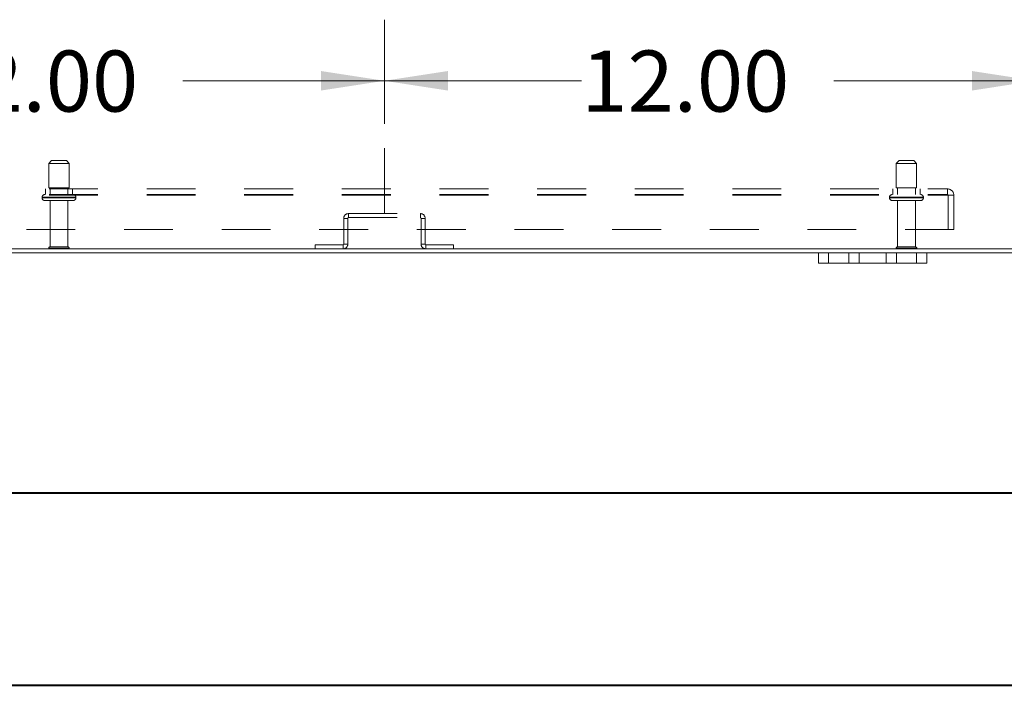
# Model space of a CAD drawing. Units: inches. Extents: x 0 to 23.4, y 0 to 16.5.
# Drawn here: x 5.7 to 7.7, y 0 to 1.4 of the extents above; entities that cross this region are included whole.
import ezdxf

# ---------------------------------------------------------------- set-up
doc = ezdxf.new("R2010")
doc.units = ezdxf.units.IN
doc.header["$MEASUREMENT"] = 0
doc.linetypes.add('CENTERX2', pattern=[0.8, 0.5, -0.1, 0.1, -0.1])
doc.linetypes.add('HIDDEN', pattern=[0.075, 0.05, -0.025])
doc.styles.add('SLDTEXTSTYLE0', font='TXT', dxfattribs={"width": 0.75})
doc.dimstyles.new('SLDDIMSTYLE1', dxfattribs={"dimtxt": 0.125, "dimasz": 0.13, "dimexe": 0, "dimexo": 0.0625, "dimgap": 0.03125, "dimtad": 0, "dimtih": 1, "dimtoh": 1, "dimlfac": 9, "dimrnd": 1e-09, "dimzin": 4, "dimdsep": 46, "dimtxsty": 'SLDTEXTSTYLE0', "dimsah": 1, "dimcen": 0.09, "dimadec": 0, "dimazin": 1, "dimtfac": 1, "dimtofl": 0, "dimtmove": 0, "dimatfit": 3, "dimfxl": 1, "dimfrac": 2, "dimtolj": 1, "dimtzin": 12, "dimarcsym": 0})

# ---------------------------------------------------------------- blocks, each defined once
blk = doc.blocks.new('_D_4')
at = {"color": 7, "linetype": 'Continuous', "lineweight": 0}
for p, q in [((5.0736, 1.1577), (5.0736, 1.3709)), ((6.4069, 1.1577), (6.4069, 1.3709)), ((5.0736, 1.2459), (5.4766, 1.2459)), ((6.4069, 1.2459), (5.9938, 1.2459))]:
    blk.add_line(p, q, dxfattribs=at)
for points in [[(5.0736, 1.2459), (5.2036, 1.2259), (5.2036, 1.2659)], [(6.4069, 1.2459), (6.2769, 1.2659), (6.2769, 1.2259)]]:
    blk.add_solid(points, dxfattribs=at)
at = {"color": 7, "linetype": 'Continuous', "lineweight": 0, "insert": (5.4766, 1.3078, 0.0004), "char_height": 0.125, "attachment_point": 1, "style": 'SLDTEXTSTYLE0'}
blk.add_mtext('12.00', dxfattribs=at)
blk = doc.blocks.new('_D_5')
at = {"color": 7, "linetype": 'Continuous', "lineweight": 0}
for p, q in [((6.4069, 1.1577), (6.4069, 1.3709)), ((6.4069, 1.2459), (6.8103, 1.2459)), ((7.7403, 1.2459), (7.3275, 1.2459))]:
    blk.add_line(p, q, dxfattribs=at)
for points in [[(6.4069, 1.2459), (6.5369, 1.2259), (6.5369, 1.2659)], [(7.7403, 1.2459), (7.6103, 1.2659), (7.6103, 1.2259)]]:
    blk.add_solid(points, dxfattribs=at)
at = {"color": 7, "linetype": 'Continuous', "lineweight": 0, "insert": (6.8103, 1.3078, 0.0004), "char_height": 0.125, "attachment_point": 1, "style": 'SLDTEXTSTYLE0'}
blk.add_mtext('12.00', dxfattribs=at)

msp = doc.modelspace()

# ---------------------------------------------------------------- linework, layer by layer
at = {"color": 7, "linetype": 'CENTERX2', "lineweight": 0}
msp.add_line((6.40692, 0.97406), (6.40692, 1.10771), dxfattribs=at)
at = {"color": 7, "linetype": 'HIDDEN', "lineweight": 0}
for p, q in [((5.72497, 1.08239), (5.71942, 1.07684)), ((5.71942, 1.07684), (5.74618, 1.07684)), ((5.71942, 1.07684), (5.71942, 1.02684)), ((5.72497, 1.08239), (5.7446, 1.08239)), ((5.7446, 1.08239), (5.75553, 1.08239)), ((5.74618, 1.07684), (5.76108, 1.07684)), ((5.76108, 1.07684), (5.75553, 1.08239)), ((5.76108, 1.02684), (5.76108, 1.07684)), ((7.46108, 1.08239), (7.45553, 1.07684)), ((7.45553, 1.07684), (7.4972, 1.07684)), ((7.45553, 1.07684), (7.45553, 1.02684)), ((7.46108, 1.08239), (7.49164, 1.08239)), ((7.4972, 1.07684), (7.49164, 1.08239)), ((7.4972, 1.02684), (7.4972, 1.07684)), ((3.91992, 1.02451), (7.56058, 1.02451)), ((3.91992, 1.01295), (7.56058, 1.01295)), ((3.91992, 1.01151), (7.56058, 1.01151)), ((5.71247, 1.02451), (5.71247, 1.01295)), ((5.71942, 1.02684), (5.74618, 1.02684)), ((5.72192, 1.02684), (5.72192, 1.01295)), ((5.74618, 1.02684), (5.76108, 1.02684)), ((5.75858, 1.01295), (5.75858, 1.02684)), ((5.76803, 1.01295), (5.76803, 1.02451)), ((7.44858, 1.02451), (7.44858, 1.01295)), ((7.45553, 1.02684), (7.4972, 1.02684)), ((7.45803, 1.02684), (7.45803, 1.01295)), ((7.4947, 1.01295), (7.4947, 1.02684)), ((7.50414, 1.01295), (7.50414, 1.02451)), ((7.56058, 1.01151), (7.56058, 1.02451)), ((7.56058, 1.01151), (7.57358, 1.01151)), ((7.56203, 0.94117), (7.56203, 1.01151)), ((7.57358, 1.01151), (7.57358, 0.94117)), ((5.70553, 1.00739), (5.70553, 1.00639)), ((5.77492, 1.00739), (5.70558, 1.00739)), ((5.77492, 1.00639), (5.70558, 1.00639)), ((5.70567, 1.00739), (5.77497, 1.00739)), ((5.70567, 1.00639), (5.77497, 1.00639)), ((5.71108, 1.00084), (5.74856, 1.00084)), ((5.72192, 1.00084), (5.72192, 0.90584)), ((5.74856, 1.00084), (5.76942, 1.00084)), ((5.75858, 0.90584), (5.75858, 1.00084)), ((5.77497, 1.00639), (5.77497, 1.00739)), ((7.44164, 1.00739), (7.5109, 1.00739)), ((7.44164, 1.00739), (7.44164, 1.00639)), ((7.44164, 1.00639), (7.5109, 1.00639)), ((7.44166, 1.00739), (7.51099, 1.00739)), ((7.44166, 1.00639), (7.51099, 1.00639)), ((7.51108, 1.00739), (7.44178, 1.00739)), ((7.51108, 1.00639), (7.44178, 1.00639)), ((7.4472, 1.00084), (7.50553, 1.00084)), ((7.45803, 1.00084), (7.45803, 0.90584)), ((7.4947, 0.90584), (7.4947, 1.00084)), ((7.51108, 1.00639), (7.51108, 1.00739)), ((6.33333, 0.96576), (6.33333, 0.97406)), ((6.33333, 0.97406), (6.48051, 0.97406)), ((6.48051, 0.96576), (6.48051, 0.97406)), ((6.33188, 0.96432), (6.32358, 0.96432)), ((6.32358, 0.96432), (6.32358, 0.91158)), ((6.33188, 0.96432), (6.33188, 0.91158)), ((6.33333, 0.96576), (6.48051, 0.96576)), ((6.48195, 0.96432), (6.49025, 0.96432)), ((6.48195, 0.91158), (6.48195, 0.96432)), ((6.49025, 0.91158), (6.49025, 0.96432)), ((7.57358, 0.94117), (3.90692, 0.94117)), ((6.26522, 0.90184), (6.26522, 0.91014)), ((6.32214, 0.91014), (6.26522, 0.91014)), ((6.32214, 0.91014), (6.32214, 0.90184)), ((6.32358, 0.91158), (6.33188, 0.91158)), ((6.49025, 0.91158), (6.48195, 0.91158)), ((6.4917, 0.91014), (6.4917, 0.90184)), ((6.54862, 0.91014), (6.4917, 0.91014)), ((6.54862, 0.90184), (6.54862, 0.91014)), ((5.71914, 0.90306), (5.74626, 0.90306)), ((5.72192, 0.90584), (5.74547, 0.90584)), ((5.74547, 0.90584), (5.75858, 0.90584)), ((5.74626, 0.90306), (5.76136, 0.90306)), ((7.31692, 0.87265), (7.31692, 0.89354)), ((7.45525, 0.90306), (7.49747, 0.90306)), ((7.45803, 0.90584), (7.4947, 0.90584)), ((7.49692, 0.89354), (7.49692, 0.87265))]:
    msp.add_line(p, q, dxfattribs=at)
at = {"color": 7, "linetype": 'Continuous', "lineweight": 15}
for p, q in [((3.74855, 0.90184), (7.73195, 0.90184)), ((4.1847, 0.89354), (7.29581, 0.89354)), ((7.29581, 0.87265), (7.29581, 0.89354)), ((7.29581, 0.89354), (7.31692, 0.89354)), ((7.31692, 0.89354), (7.31692, 0.87265)), ((7.31692, 0.89354), (7.35803, 0.89354)), ((7.35803, 0.87265), (7.35803, 0.89354)), ((7.35803, 0.89354), (7.37914, 0.89354)), ((7.37914, 0.89354), (7.37914, 0.87265)), ((7.37914, 0.89354), (7.4347, 0.89354)), ((7.4347, 0.87265), (7.4347, 0.89354)), ((7.4347, 0.89354), (7.45581, 0.89354)), ((7.45581, 0.89354), (7.45581, 0.87265)), ((7.45581, 0.89354), (7.49692, 0.89354)), ((7.49692, 0.87265), (7.49692, 0.89354)), ((7.49692, 0.89354), (7.51803, 0.89354)), ((7.51803, 0.89354), (7.51803, 0.87265)), ((7.51803, 0.89354), (7.73051, 0.89354)), ((7.31692, 0.87265), (7.29581, 0.87265)), ((7.31692, 0.87265), (7.35803, 0.87265)), ((7.37914, 0.87265), (7.35803, 0.87265)), ((7.37914, 0.87265), (7.4347, 0.87265)), ((7.45581, 0.87265), (7.4347, 0.87265)), ((7.45581, 0.87265), (7.49692, 0.87265)), ((7.51803, 0.87265), (7.49692, 0.87265))]:
    msp.add_line(p, q, dxfattribs=at)
at = {"color": 7, "linetype": 'Continuous', "lineweight": 40}
for p, q in [((0.98736, 0.40216), (22.99523, 0.40216)), ((0.0031, 0.00846), (23.38893, 0.00846))]:
    msp.add_line(p, q, dxfattribs=at)
at = {"color": 7, "linetype": 'HIDDEN', "lineweight": 0}
for centre, radius, start, end in [((5.71108, 1.00739), 0.00556, 90, 180), ((5.76942, 1.00739), 0.00556, 0, 90), ((7.4472, 1.00739), 0.00556, 90, 180), ((7.50553, 1.00739), 0.00556, 0, 90), ((7.56058, 1.01151), 0.013, 0, 90), ((7.56058, 1.01151), 0.00144, 0, 90), ((5.71108, 1.00639), 0.00556, 180, 270), ((5.76942, 1.00639), 0.00556, 270, 0), ((7.4472, 1.00639), 0.00556, 180, 270), ((7.50553, 1.00639), 0.00556, 270, 0), ((6.33333, 0.96432), 0.00974, 90, 180), ((6.48051, 0.96432), 0.00974, 0, 90), ((6.33333, 0.96432), 0.00144, 90, 180), ((6.48051, 0.96432), 0.00144, 0, 90), ((6.32214, 0.91158), 0.00974, 270, 360), ((6.32214, 0.91158), 0.00144, 270, 360), ((6.4917, 0.91158), 0.00974, 180, 270), ((6.4917, 0.91158), 0.00144, 180, 270), ((5.72192, 0.90306), 0.00278, 90, 180), ((5.72144, 0.90462), 0.00278, 214.0558, 270), ((5.75858, 0.90306), 0.00278, 0, 90), ((5.75906, 0.90462), 0.00278, 270, 325.9442), ((7.45803, 0.90306), 0.00278, 90, 180), ((7.45755, 0.90462), 0.00278, 214.0558, 270), ((7.4947, 0.90306), 0.00278, 0, 90), ((7.49517, 0.90462), 0.00278, 270, 325.9442)]:
    msp.add_arc(centre, radius, start, end, dxfattribs=at)

# ---------------------------------------------------------------- dimensions: what is measured, and where the dimension line sits
at = {"color": 7, "linetype": 'Continuous', "lineweight": 0}
for base, p1, p2, picture, middle in [((6.40692, 1.24592), (5.07358, 1.10771), (6.40692, 1.10771), '_D_4', (5.7352, 1.24592)), ((7.74025, 1.24592), (6.40692, 1.10771), (7.74025, 0.90328), '_D_5', (7.06892, 1.24592))]:
    dim = msp.add_linear_dim(base=base, p1=p1, p2=p2, dimstyle='SLDDIMSTYLE1', dxfattribs=at)
    dim.commit()
    dim.dimension.update_dxf_attribs({"geometry": picture, "text_midpoint": middle, "dimtype": 160})

doc.saveas('drawing.dxf')
